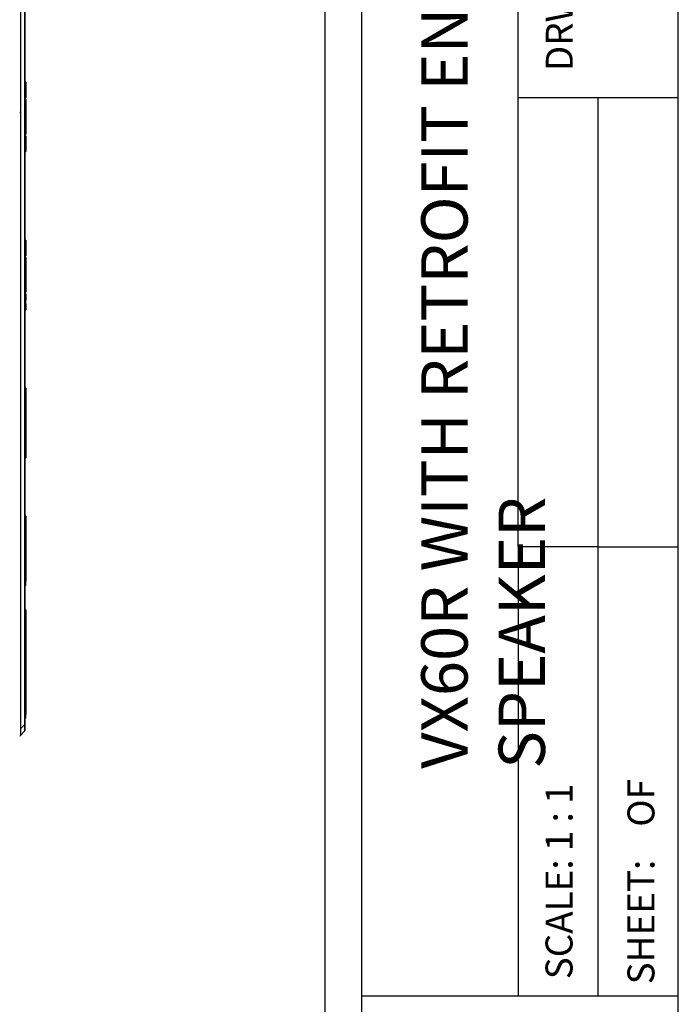
# Model space of a CAD drawing. Units: millimetres. Extents: x 69 to 1126, y 56 to 792.
# Drawn here: x 984 to 1126, y 424 to 636 of the extents above; entities that cross this region are included whole.
import ezdxf

# ---------------------------------------------------------------- set-up
doc = ezdxf.new("R2010")
doc.units = ezdxf.units.MM
for name, color, linetype in [('10', 1, 'Continuous'), ('SLD-0', 7, 'Continuous'), ('TB', 254, 'Continuous'), ('细实线层', 7, 'Continuous')]:
    doc.layers.add(name, color=color, linetype=linetype)
doc.styles.add('SLDTEXTSTYLE1', font='TXT', dxfattribs={"width": 0.65})
doc.styles.add('SLDTEXTSTYLE2', font='TXT', dxfattribs={"width": 0.633333})
doc.styles.add('SLDTEXTSTYLE3', font='TXT', dxfattribs={"width": 0.7})

msp = doc.modelspace()

# ---------------------------------------------------------------- linework, layer by layer
at = {"color": 7, "linetype": 'Continuous', "lineweight": 25}
for p, q in [((984.4, 713.99), (984.4, 615.78)), ((985.26, 713.1), (985.26, 615.64)), ((985.53, 622.26), (985.33, 622.26)), ((985.53, 622.26), (985.53, 619.49)), ((985.33, 619.49), (985.53, 619.49)), ((985.53, 619.49), (985.53, 618.87)), ((985.33, 618.87), (985.53, 618.87)), ((985.53, 618.51), (985.33, 618.51)), ((985.53, 618.51), (985.53, 615.92)), ((984.4, 615.78), (984.4, 482.89)), ((985.26, 615.64), (985.26, 483.78)), ((985.53, 615.92), (985.33, 615.92)), ((985.53, 615.92), (985.53, 611.01)), ((985.33, 611.01), (985.53, 611.01)), ((985.33, 610.66), (985.53, 610.66)), ((985.53, 609.29), (985.33, 609.29)), ((985.53, 610.66), (985.53, 609.29)), ((985.53, 609.29), (985.53, 608.45)), ((985.53, 608.45), (985.33, 608.45)), ((985.33, 607.26), (985.53, 607.26)), ((985.53, 608.45), (985.53, 607.26)), ((985.53, 588.21), (985.33, 588.21)), ((985.53, 588.21), (985.53, 585.44)), ((985.33, 585.44), (985.53, 585.44)), ((985.33, 584.81), (985.53, 584.81)), ((985.53, 584.46), (985.33, 584.46)), ((985.53, 585.44), (985.53, 584.81)), ((985.53, 584.46), (985.53, 581.87)), ((985.53, 581.87), (985.33, 581.87)), ((985.53, 581.87), (985.53, 576.96)), ((985.33, 576.96), (985.53, 576.96)), ((985.33, 576.61), (985.53, 576.61)), ((985.53, 575.24), (985.33, 575.24)), ((985.53, 576.61), (985.53, 575.24)), ((985.53, 574.4), (985.53, 575.24)), ((985.53, 574.4), (985.33, 574.4)), ((985.33, 573.21), (985.53, 573.21)), ((985.53, 574.4), (985.53, 573.21)), ((985.53, 556.32), (985.33, 556.32)), ((985.33, 556.07), (985.53, 556.07)), ((985.53, 556.32), (985.53, 556.07)), ((985.53, 556.07), (985.53, 555.11)), ((985.33, 555.11), (985.53, 555.11)), ((985.53, 555.11), (985.53, 552.57)), ((985.53, 552.57), (985.33, 552.57)), ((985.53, 551.86), (985.33, 551.86)), ((985.53, 552.57), (985.53, 551.86)), ((985.53, 551.86), (985.53, 546.46)), ((985.53, 546.46), (985.33, 546.46)), ((985.53, 546.1), (985.33, 546.1)), ((985.53, 546.46), (985.53, 546.1)), ((985.53, 546.1), (985.53, 541.32)), ((985.33, 541.32), (985.53, 541.32)), ((985.53, 528.76), (985.33, 528.76)), ((985.53, 528.76), (985.53, 521.68)), ((985.33, 521.68), (985.53, 521.68)), ((985.33, 521.63), (985.53, 521.63)), ((985.53, 520.12), (985.33, 520.12)), ((985.53, 521.68), (985.53, 521.63)), ((985.53, 521.63), (985.53, 520.12)), ((985.53, 520.12), (985.53, 517.53)), ((985.33, 517.53), (985.53, 517.53)), ((985.53, 517.53), (985.53, 514.79)), ((985.53, 514.79), (985.33, 514.79)), ((985.53, 513.79), (985.33, 513.79)), ((985.53, 513.79), (985.53, 514.79)), ((985.33, 508.56), (985.53, 508.56)), ((985.33, 507.63), (985.53, 507.63)), ((985.53, 508.56), (985.53, 507.63)), ((985.53, 507.63), (985.53, 505.32)), ((985.53, 505.32), (985.33, 505.32)), ((985.53, 505.32), (985.53, 503.48)), ((985.53, 503.48), (985.33, 503.48)), ((985.53, 503.48), (985.53, 496.85)), ((985.53, 496.85), (985.33, 496.85)), ((985.53, 496.85), (985.53, 486.97)), ((985.33, 486.97), (985.53, 486.97)), ((985.53, 486.01), (985.33, 486.01)), ((985.53, 486.97), (985.53, 486.01)), ((985.53, 485.24), (985.53, 486.01)), ((985.26, 483.78), (984.4, 482.89)), ((985.26, 483.78), (985.26, 482.38)), ((985.53, 485.24), (985.33, 485.24)), ((984.4, 482.89), (984.4, 481.48)), ((984.4, 481.48), (985.26, 482.38))]:
    msp.add_line(p, q, dxfattribs=at)
for centre, radius, start, end in [((984.23, 614.63), 1.17, 81.8056, 90.1481), ((985.26, 615.55), 0.0898, 44.3726, 93.3516), ((985.08, 482.55), 0.25, 316.25, 0), ((984.22, 481.65), 0.25, 272.5, 316.25)]:
    msp.add_arc(centre, radius, start, end, dxfattribs=at)
for points, knots in [([(985.33, 712.89), (985.33, 712.9), (985.33, 712.9), (985.33, 712.63), (985.33, 712.09), (985.33, 711.28), (985.33, 710.19), (985.33, 708.81), (985.33, 707.13), (985.33, 705.14), (985.33, 702.86), (985.33, 700.28), (985.33, 697.42), (985.33, 694.29), (985.33, 690.89), (985.33, 687.24), (985.33, 683.36), (985.33, 679.25), (985.33, 674.96), (985.33, 670.5), (985.33, 665.92), (985.33, 661.22), (985.33, 656.43), (985.33, 651.22), (985.33, 645.64), (985.33, 639.65), (985.33, 633.64), (985.33, 627.63), (985.33, 621.63), (985.33, 617.61), (985.33, 615.62)], [0, 0, 0, 0, 0.019648, 0.053608, 0.086969, 0.121171, 0.155375, 0.19027, 0.225891, 0.262064, 0.298249, 0.334816, 0.371389, 0.408158, 0.444927, 0.481614, 0.518303, 0.554795, 0.591285, 0.627392, 0.662857, 0.697768, 0.732683, 0.766904, 0.807509, 0.84721, 0.886458, 0.925012, 0.962695, 1, 1, 1, 1]), ([(985.33, 615.62), (985.33, 613.9), (985.33, 610.47), (985.33, 605.23), (985.33, 599.91), (985.33, 594.48), (985.33, 589.04), (985.33, 583.55), (985.33, 578.08), (985.33, 572.57), (985.33, 567.05), (985.33, 561.5), (985.33, 555.98), (985.33, 550.52), (985.33, 545.16), (985.33, 539.92), (985.33, 534.82), (985.33, 529.89), (985.33, 525.15), (985.33, 520.61), (985.33, 516.28), (985.33, 512.2), (985.33, 508.38), (985.33, 504.84), (985.33, 501.57), (985.33, 498.57), (985.33, 495.66), (985.33, 492.92), (985.33, 490.38), (985.33, 488.23), (985.33, 486.44), (985.33, 485), (985.33, 483.95), (985.33, 483.21), (985.33, 482.76), (985.33, 482.55), (985.33, 482.57), (985.33, 482.58)], [0, 0, 0, 0, 0.026147, 0.052301, 0.079327, 0.106368, 0.134197, 0.161536, 0.189563, 0.217592, 0.246187, 0.275377, 0.305019, 0.334672, 0.364638, 0.394608, 0.424739, 0.45487, 0.484933, 0.514999, 0.544903, 0.574805, 0.604394, 0.633456, 0.662064, 0.690675, 0.718718, 0.751993, 0.784527, 0.816689, 0.848282, 0.879163, 0.909733, 0.935879, 0.962033, 0.98906, 1, 1, 1, 1])]:
    msp.add_open_spline(points, degree=3, knots=knots, dxfattribs=at)
at = {"layer": 'SLD-0', "color": 7}
for p, q in [((1091.67, 618.9), (1091.67, 733.2)), ((1091.67, 522.13), (1091.67, 618.9)), ((1091.67, 618.9), (1108.94, 618.9)), ((1108.94, 522.13), (1108.94, 618.9)), ((1108.94, 618.9), (1126.21, 618.9)), ((1108.94, 522.13), (1091.67, 522.13)), ((1091.67, 522.13), (1091.67, 425.36)), ((1108.94, 425.36), (1108.94, 522.13)), ((1108.94, 522.13), (1126.21, 522.13))]:
    msp.add_line(p, q, dxfattribs=at)
at = {"layer": 'TB', "color": 7}
msp.add_line((1108.94, 618.9), (1126.21, 618.9), dxfattribs=at)
at = {"layer": '细实线层', "color": 7}
for p, q in [((1050.01, 792.39), (1050.01, 55.53)), ((1057.89, 792.39), (1057.89, 55.53)), ((1126.21, 87.28), (1126.21, 760.64)), ((1057.89, 425.36), (1126.21, 425.36))]:
    msp.add_line(p, q, dxfattribs=at)

# ---------------------------------------------------------------- texts
at = {"layer": '10', "color": 7, "char_height": 5.8208, "attachment_point": 1, "rotation": 90}
for s, insert, style in [('DRWN - PART NUMBER', (1097.64, 624.6), 'SLDTEXTSTYLE3'), ('SHEET:    OF', (1115.25, 427.87), 'SLDTEXTSTYLE2'), ('SCALE: 1 : 1', (1097.59, 428.96), 'SLDTEXTSTYLE1')]:
    msp.add_mtext(s, dxfattribs=dict(at, insert=insert, style=style))
at = {"layer": '10', "color": 7, "insert": (1070.8, 474.3), "char_height": 10, "width": 275.7269, "attachment_point": 1, "rotation": 90, "style": 'SLDTEXTSTYLE3'}
msp.add_mtext('VX60R WITH RETROFIT ENCLOSURE SPEAKER', dxfattribs=at)

doc.saveas('drawing.dxf')
